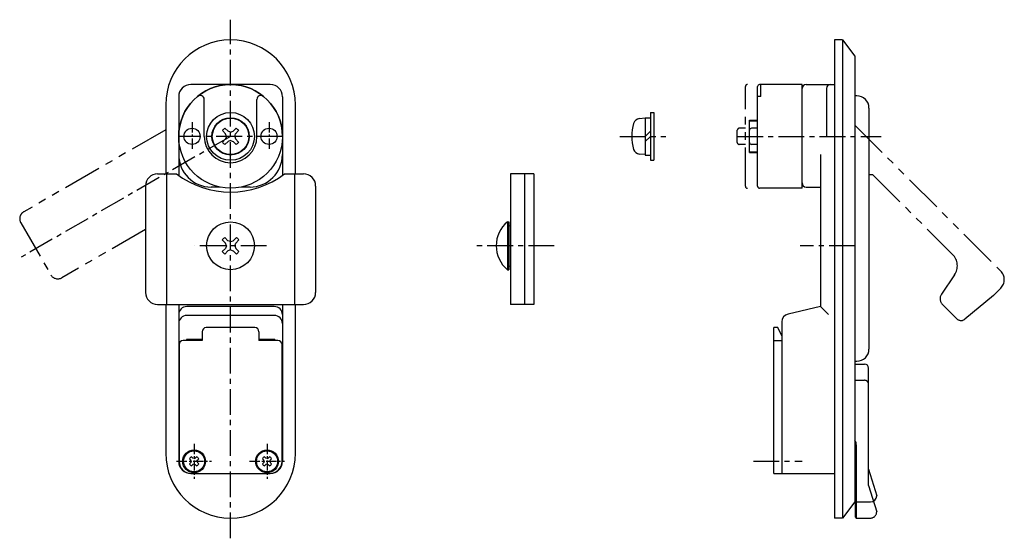
# Model space of a CAD drawing. Extents: x 10 to 522, y 10 to 382.
# Drawn here: x 279 to 522, y 144 to 272 of the extents above; entities that cross this region are included whole.
import ezdxf

# ---------------------------------------------------------------- set-up
doc = ezdxf.new("R2010")
doc.units = 0
doc.header["$MEASUREMENT"] = 0
doc.linetypes.add('CENTER', pattern=[50.8, 31.75, -6.35, 6.35, -6.35])
doc.linetypes.add('PHANTOM', pattern=[63.5, 31.75, -6.35, 6.35, -6.35, 6.35, -6.35])
for name, color, linetype in [('1', 7, 'CONTINUOUS'), ('2', 4, 'CONTINUOUS'), ('4', 1, 'CENTER'), ('5', 6, 'PHANTOM')]:
    doc.layers.add(name, color=color, linetype=linetype)

msp = doc.modelspace()

# ---------------------------------------------------------------- linework, layer by layer
at = {"layer": '1', "linetype": 'Continuous'}
for p, q in [((479.94, 267.1), (479.94, 149.1)), ((481.94, 267.1), (479.94, 267.1)), ((481.94, 267.1), (481.94, 149.1)), ((481.94, 267.1), (484.94, 263.1)), ((484.94, 263.1), (484.94, 153.1)), ((340.7, 256.1), (321.1, 256.1)), ((460.94, 231), (460.94, 255.6)), ((471.94, 256.1), (461.44, 256.1)), ((461.74, 253.18), (461.74, 256.1)), ((471.94, 230.5), (471.94, 256.1)), ((472.94, 256.1), (479.94, 256.1)), ((318.1, 253.1), (318.1, 233.66)), ((343.7, 253.1), (343.7, 233.66)), ((461.74, 253.18), (460.94, 253.18)), ((477.94, 255.1), (477.94, 243.3)), ((314.9, 251.1), (314.9, 234.05)), ((324.4, 243.3), (324.4, 252.41)), ((337.4, 243.3), (337.4, 252.41)), ((346.9, 234.05), (346.9, 251.1)), ((488.44, 250.3), (488.44, 190.8)), ((433.23, 247.9), (433.23, 238.7)), ((433.23, 247.9), (434.53, 247.9)), ((434.53, 249.2), (434.53, 237.4)), ((434.53, 249.2), (435.33, 249.2)), ((435.33, 249.2), (435.33, 237.4)), ((433.23, 247.8), (431.77, 247.67)), ((458.94, 239.3), (458.94, 247.3)), ((458.94, 247.3), (460.94, 247.3)), ((458.94, 247.14), (460.94, 247.14)), ((329.65, 243.93), (328.9, 244.71)), ((330.27, 244.55), (329.49, 245.3)), ((329.88, 243.3), (329.65, 243.93)), ((329.88, 243.3), (329.65, 242.67)), ((330.9, 244.32), (330.27, 244.55)), ((330.9, 244.32), (331.53, 244.55)), ((331.53, 244.55), (332.31, 245.3)), ((331.92, 243.3), (332.15, 243.93)), ((331.92, 243.3), (332.15, 242.67)), ((332.15, 243.93), (332.9, 244.71)), ((433.23, 243.3), (434.53, 244.6)), ((433.23, 242), (434.53, 243.3)), ((460.94, 245.3), (459.44, 245.3)), ((329.65, 242.67), (328.9, 241.89)), ((330.27, 242.05), (329.49, 241.3)), ((330.9, 242.28), (330.27, 242.05)), ((330.9, 242.28), (331.53, 242.05)), ((331.53, 242.05), (332.31, 241.3)), ((332.15, 242.67), (332.9, 241.89)), ((460.94, 241.3), (459.44, 241.3)), ((433.23, 238.8), (431.77, 238.93)), ((433.23, 238.7), (434.53, 238.7)), ((458.94, 239.45), (460.94, 239.45)), ((458.94, 239.3), (460.94, 239.3)), ((476.44, 238.8), (476.44, 201.3)), ((434.53, 237.4), (435.33, 237.4)), ((312.9, 234.05), (317.57, 234.05)), ((315.1, 234.05), (315.1, 201.8)), ((344.23, 234.05), (348.9, 234.05)), ((346.7, 234.05), (346.7, 201.8)), ((399.96, 234.05), (399.96, 201.8)), ((405.76, 234.05), (399.96, 234.05)), ((403.46, 234.05), (403.46, 201.8)), ((405.76, 234.05), (405.76, 201.8)), ((309.9, 231.05), (309.9, 204.8)), ((351.9, 231.05), (351.9, 204.8)), ((328.15, 230.8), (326.1, 230.8)), ((335.7, 230.8), (333.66, 230.8)), ((471.94, 230.5), (461.44, 230.5)), ((472.94, 230.8), (476.44, 230.8)), ((399.21, 222.2), (399.21, 210.4)), ((399.21, 222.2), (399.55, 222.2)), ((399.55, 222.2), (399.55, 210.4)), ((399.55, 221.3), (399.96, 221.25)), ((329.64, 216.94), (328.86, 217.74)), ((330.26, 217.56), (329.45, 218.34)), ((329.87, 216.3), (329.64, 216.94)), ((329.87, 216.3), (329.64, 215.66)), ((330.9, 217.33), (330.26, 217.56)), ((330.9, 217.33), (331.54, 217.56)), ((331.54, 217.56), (332.35, 218.34)), ((331.93, 216.3), (332.17, 216.94)), ((331.93, 216.3), (332.17, 215.66)), ((332.17, 216.94), (332.94, 217.75)), ((329.64, 215.66), (328.86, 214.85)), ((330.26, 215.03), (329.45, 214.26)), ((330.9, 215.27), (330.26, 215.03)), ((330.9, 215.27), (331.54, 215.03)), ((331.54, 215.03), (332.35, 214.26)), ((332.17, 215.66), (332.94, 214.85)), ((399.21, 210.4), (399.55, 210.4)), ((399.55, 211.3), (399.96, 211.35)), ((312.9, 201.8), (348.9, 201.8)), ((314.9, 201.8), (314.9, 165.1)), ((318.1, 201.8), (318.1, 163.1)), ((343.7, 201.8), (343.7, 163.1)), ((346.9, 165.1), (346.9, 201.8)), ((405.76, 201.8), (399.96, 201.8)), ((341.7, 201.3), (320.1, 201.3)), ((476.44, 201.3), (468.49, 199.46)), ((476.44, 201.3), (478.44, 199.3)), ((341.7, 199.1), (320.1, 199.1)), ((466.94, 197.51), (466.94, 160.1)), ((323.9, 195.1), (323.9, 192.9)), ((336.9, 196.1), (324.9, 196.1)), ((337.9, 195.1), (337.9, 192.9)), ((465.94, 196.1), (464.94, 196.1)), ((464.94, 160.1), (464.94, 196.1)), ((466.94, 194.1), (465.94, 196.1)), ((323.9, 192.9), (319.2, 192.9)), ((323.9, 193.2), (320, 193.2)), ((320, 193.2), (320, 192.9)), ((321.35, 193.2), (321.35, 192.9)), ((341.8, 193.2), (337.9, 193.2)), ((342.6, 192.9), (337.9, 192.9)), ((340.45, 193.2), (340.45, 192.9)), ((341.8, 193.2), (341.8, 192.9)), ((464.94, 192.9), (466.94, 192.9)), ((318.2, 191.9), (318.2, 163.1)), ((343.6, 163.1), (343.6, 191.9)), ((484.94, 187.8), (485.44, 187.8)), ((484.94, 187.1), (487.34, 187.1)), ((488.34, 161.16), (488.34, 186.1)), ((485.34, 153.1), (485.34, 167.1)), ((321.09, 163.37), (320.76, 163.72)), ((321.09, 162.83), (320.76, 162.48)), ((321.19, 163.1), (321.09, 163.37)), ((321.19, 163.1), (321.09, 162.83)), ((321.63, 163.91), (321.28, 164.24)), ((321.9, 163.81), (321.63, 163.91)), ((321.9, 163.81), (322.17, 163.91)), ((322.17, 163.91), (322.52, 164.24)), ((322.61, 163.1), (322.71, 163.37)), ((322.61, 163.1), (322.71, 162.83)), ((322.71, 163.37), (323.04, 163.72)), ((322.71, 162.83), (323.04, 162.48)), ((339.09, 163.37), (338.76, 163.72)), ((339.09, 162.83), (338.76, 162.48)), ((339.19, 163.1), (339.09, 163.37)), ((339.19, 163.1), (339.09, 162.83)), ((339.63, 163.91), (339.28, 164.24)), ((339.9, 163.81), (339.63, 163.91)), ((339.9, 163.81), (340.17, 163.91)), ((340.17, 163.91), (340.52, 164.24)), ((340.61, 163.1), (340.71, 163.37)), ((340.61, 163.1), (340.71, 162.83)), ((340.71, 163.37), (341.04, 163.72)), ((340.71, 162.83), (341.04, 162.48)), ((321.63, 162.29), (321.28, 161.95)), ((321.9, 162.39), (321.63, 162.29)), ((321.9, 162.39), (322.17, 162.29)), ((322.17, 162.29), (322.52, 161.95)), ((339.63, 162.29), (339.28, 161.95)), ((339.9, 162.39), (339.63, 162.29)), ((339.9, 162.39), (340.17, 162.29)), ((340.17, 162.29), (340.52, 161.95)), ((488.34, 161.16), (490.34, 154.6)), ((321.2, 160.1), (340.6, 160.1)), ((464.94, 160.1), (479.94, 160.1)), ((485.14, 153.3), (485.14, 157.9)), ((484.94, 153.1), (481.94, 149.1)), ((485.34, 153.1), (488.84, 153.1)), ((481.94, 149.1), (479.94, 149.1))]:
    msp.add_line(p, q, dxfattribs=at)
for centre, radius in [((330.9, 243.3), 12.8), ((330.9, 243.3), 5.9), ((330.9, 243.3), 4.6), ((330.9, 243.3), 4.5), ((321.4, 243.3), 2), ((340.4, 243.3), 2), ((330.9, 216.3), 5.9), ((321.9, 163.1), 2.8), ((321.9, 163.1), 2.6), ((339.9, 163.1), 2.8), ((339.9, 163.1), 2.6)]:
    msp.add_circle(centre, radius, dxfattribs=at)
for centre, radius, start, end in [((330.9, 251.1), 16, 0, 180), ((330.9, 243.3), 12.8, 0, 180), ((321.1, 253.1), 3, 90, 180), ((340.7, 253.1), 3, 0, 90), ((461.44, 255.6), 0.5, 90, 180), ((472.94, 255.1), 1, 90, 180), ((478.94, 255.1), 1, 90, 180), ((323.4, 252.41), 1, 0, 129.464), ((338.4, 252.41), 1, 50.536, 180), ((485.44, 250.3), 3, 0, 90), ((441.93, 243.3), 12, 164.506, 195.494), ((431.91, 246.08), 1.6, 95, 164.506), ((330.9, 243.3), 6.5, 180, 0), ((330.9, 243.3), 2.45, 125.1291, 144.8709), ((330.9, 243.3), 2.45, 35.129, 54.8709), ((459.44, 244.8), 0.5, 90, 180), ((330.9, 243.3), 2.45, 215.129, 234.871), ((330.9, 243.3), 2.45, 305.129, 324.871), ((459.44, 241.8), 0.5, 180, 270), ((326.1, 238.8), 8, 180, 270), ((335.7, 238.8), 8, 270, 0), ((431.91, 240.52), 1.6, 195.494, 265), ((312.9, 231.05), 3, 90, 180), ((330.9, 251.55), 22, 232.6982, 307.3018), ((348.9, 231.05), 3, 0, 90), ((461.44, 231), 0.5, 180, 270), ((472.94, 231.8), 1, 180, 270), ((404.15, 216.3), 7.7, 129.9831, 230.0169), ((330.9, 216.3), 2.5, 125.3284, 144.6716), ((330.9, 216.3), 2.5, 35.328, 54.6716), ((330.9, 216.3), 2.5, 215.328, 234.672), ((330.9, 216.3), 2.5, 305.328, 324.672), ((312.9, 204.8), 3, 180, 270), ((348.9, 204.8), 3, 270, 0), ((320.1, 199.3), 2, 90, 180), ((341.7, 199.3), 2, 0, 90), ((468.94, 197.51), 2, 103.0387, 180), ((320.1, 197.1), 2, 90, 180), ((341.7, 197.1), 2, 0, 90), ((324.9, 195.1), 1, 90, 180), ((336.9, 195.1), 1, 0, 90), ((319.2, 191.9), 1, 90, 180), ((342.6, 191.9), 1, 0, 90), ((485.44, 190.8), 3, 270, 0), ((487.34, 186.1), 1, 0, 90), ((483.34, 167.1), 2, 0, 36.8699), ((330.9, 165.1), 16, 180, 0), ((321.1, 163.1), 3, 180, 270), ((321.2, 163.1), 3, 180, 270), ((321.9, 163.1), 1.3, 118.3283, 151.6717), ((321.9, 163.1), 1.3, 28.3283, 61.6717), ((339.9, 163.1), 1.3, 118.3283, 151.6717), ((339.9, 163.1), 1.3, 28.3283, 61.6717), ((340.6, 163.1), 3, 270, 0), ((340.7, 163.1), 3, 270, 0), ((321.9, 163.1), 1.3, 208.3283, 241.6717), ((321.9, 163.1), 1.3, 298.3283, 331.6717), ((339.9, 163.1), 1.3, 208.3283, 241.6717), ((339.9, 163.1), 1.3, 298.3283, 331.6717), ((485.34, 157.9), 0.2, 90, 180), ((485.34, 153.3), 0.2, 180, 270), ((488.84, 154.6), 1.5, 270, 0)]:
    msp.add_arc(centre, radius, start, end, dxfattribs=at)
at = {"layer": '2', "linetype": 'Continuous'}
msp.add_line((485.44, 253.3), (484.94, 253.3), dxfattribs=at)
at = {"layer": '4', "linetype": 'CENTER', "ltscale": 0.2}
for p, q in [((330.9, 144.1), (330.9, 272.1)), ((330.9, 243.3), (278.91, 213.28)), ((343.9, 243.3), (318.1, 243.3)), ((426.93, 243.3), (438.33, 243.3)), ((455.94, 243.3), (491.44, 243.3)), ((339.8, 216.3), (322, 216.3)), ((410.76, 216.3), (391.45, 216.3)), ((484.94, 216.3), (471.44, 216.3)), ((459.94, 163.1), (471.94, 163.1))]:
    msp.add_line(p, q, dxfattribs=at)
at = {"layer": '4', "linetype": 'CENTER', "ltscale": 0.08}
for p, q in [((321.4, 246.8), (321.4, 239.96)), ((340.4, 246.8), (340.4, 239.8)), ((321.9, 167.4), (321.9, 158.8)), ((339.9, 167.4), (339.9, 158.8)), ((317.6, 163.1), (326.2, 163.1)), ((335.6, 163.1), (344.2, 163.1))]:
    msp.add_line(p, q, dxfattribs=at)
at = {"layer": '5', "linetype": 'PHANTOM', "ltscale": 0.3}
for p, q in [((457.94, 231), (457.94, 255.6)), ((484.94, 246.08), (520.95, 210.07)), ((314.9, 244.92), (279.87, 224.69)), ((455.94, 241.8), (455.94, 244.8)), ((457.94, 245.3), (456.44, 245.3)), ((457.94, 241.3), (456.44, 241.3)), ((488.44, 233.9), (489.34, 233.9)), ((489.34, 233.9), (509.06, 214.17)), ((279.14, 221.96), (286.54, 209.14)), ((309.9, 220.32), (289.27, 208.41)), ((509.54, 209.1), (506.32, 204.36)), ((519.18, 204.05), (520.95, 205.82)), ((506.56, 201.82), (510.09, 198.3)), ((519.18, 204.05), (512.1, 198.21)), ((484.94, 183.1), (487.34, 183.1)), ((488.34, 157.16), (488.34, 182.1)), ((485.34, 149.1), (485.34, 163.1)), ((488.34, 157.16), (490.34, 150.6)), ((485.14, 149.3), (485.14, 153.9)), ((485.34, 149.1), (488.84, 149.1))]:
    msp.add_line(p, q, dxfattribs=at)
for centre, radius, start, end in [((458.44, 255.6), 0.5, 90, 180), ((456.44, 244.8), 0.5, 90, 180), ((456.44, 241.8), 0.5, 180, 270), ((458.44, 231), 0.5, 180, 270), ((280.87, 222.96), 2, 120, 210), ((506.24, 211.34), 4, 325.7843, 45), ((288.27, 210.14), 2, 210, 300), ((518.83, 207.94), 3, 315, 45), ((507.98, 203.24), 2, 145.7843, 225), ((511.15, 199.36), 1.5, 225, 309.5597), ((487.34, 182.1), 1, 0, 90), ((483.34, 163.1), 2, 0, 36.8699), ((485.34, 153.9), 0.2, 90, 180), ((485.34, 149.3), 0.2, 180, 270), ((488.84, 150.6), 1.5, 270, 0)]:
    msp.add_arc(centre, radius, start, end, dxfattribs=at)

doc.saveas('drawing.dxf')
